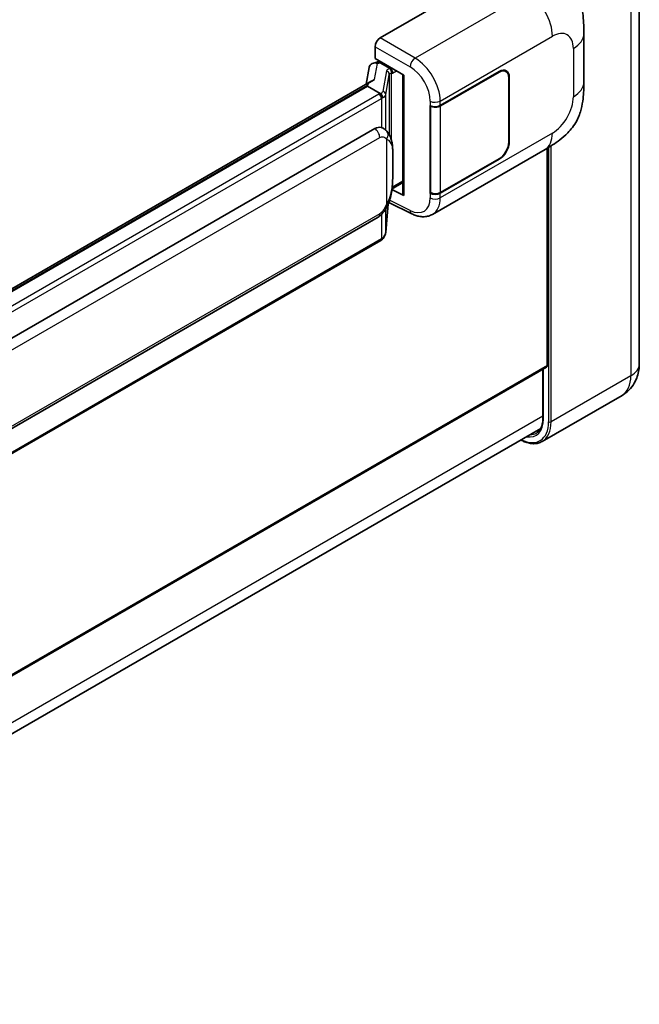
# Model space of a CAD drawing. Units: millimetres. Extents: x 0 to 8281, y 0 to 1124.
# Drawn here: x 1384 to 1470, y 217 to 355 of the extents above; entities that cross this region are included whole.
import ezdxf

# ---------------------------------------------------------------- set-up
doc = ezdxf.new("R2010")
doc.units = ezdxf.units.MM
doc.header["$LTSCALE"] = 4
doc.layers.add('Visible (ISO)', color=7, linetype='Continuous', lineweight=35)
doc.layers.add('Visible Narrow (ISO)', color=7, linetype='Continuous', lineweight=25)

msp = doc.modelspace()

# ---------------------------------------------------------------- linework, layer by layer
at = {"layer": 'Visible (ISO)'}
for p, q in [((1470.3368, 418.3932), (1470.3368, 306.5331)), ((1434.163, 352.0526), (1455.3513, 364.2857)), ((1462.599, 345.8753), (1462.599, 352.6316)), ((1433.4563, 349.1951), (1433.4563, 350.8286)), ((1433.4563, 349.1951), (1437.4812, 346.8713)), ((1432.627, 347.9135), (1432.2104, 345.578)), ((1433.2253, 348.5424), (1433.7591, 348.6657)), ((1433.6961, 348.6511), (1434.0473, 348.8539)), ((1434.1705, 348.5868), (1435.5847, 347.7703)), ((1437.3348, 346.9559), (1437.3348, 330.2326)), ((1437.4812, 346.8713), (1437.4812, 330.0385)), ((1442.5549, 342.6089), (1450.7804, 347.358)), ((1442.5957, 342.5508), (1450.7804, 347.2763)), ((1451.7304, 347.3704), (1451.4182, 347.5507)), ((1452.1239, 346.5006), (1452.1239, 337.5192)), ((1452.1947, 346.5415), (1452.1947, 337.56)), ((1349.3803, 297.7561), (1433.0129, 346.0414)), ((1432.4027, 345.3208), (1351.4249, 298.5682)), ((1432.4027, 345.3208), (1432.4285, 345.4697)), ((1434.1582, 344.3073), (1432.4027, 345.3208)), ((1441.1402, 342.6087), (1441.1658, 342.5949)), ((1441.1402, 330.3612), (1441.1402, 342.6087)), ((1441.1815, 342.5508), (1441.2149, 342.5702)), ((1441.1815, 330.4667), (1441.1815, 342.5508)), ((1354.6599, 293.9244), (1433.4104, 339.391)), ((1434.5931, 339.4288), (1434.5742, 339.4397)), ((1441.4904, 327.4272), (1457.1768, 336.4838)), ((1457.498, 306.329), (1457.498, 336.6717)), ((1450.7804, 335.1105), (1442.5549, 330.3615)), ((1450.7804, 335.1922), (1442.5957, 330.4667)), ((1435.8311, 331.0053), (1437.3348, 331.8734)), ((1437.4812, 330.0385), (1435.8052, 330.8756)), ((1435.8203, 330.9953), (1435.841, 331.0144)), ((1441.2557, 330.4279), (1441.1402, 330.3612)), ((1441.1658, 330.3475), (1441.1402, 330.3612)), ((1434.943, 324.9126), (1435.3105, 328.9205)), ((1435.3829, 329.0981), (1438.5759, 327.5034)), ((1355.1599, 281.5866), (1433.9104, 327.0532)), ((1434.2594, 323.77), (1353.6037, 277.2034)), ((1457.3944, 306.1001), (1318.1979, 225.735)), ((1456.8944, 305.8115), (1456.8944, 298.9805)), ((1467.9226, 302.1535), (1456.7856, 295.7236)), ((1317.3737, 217.1702), (1456.5803, 297.5412))]:
    msp.add_line(p, q, dxfattribs=at)
for centre, major_axis, ratio, start_param, end_param in [((1434.1639, 351.2361), (-0.5, -0.866), 0.5780539, 3.9275998, 5.49717816), ((1433.6931, 348.1956), (-0.9866, -0.712), 0.60953579, 5.67908615, 5.72119938), ((1433.5867, 347.5995), (-0.7575, 0.7202), 0.8492429, 5.1814121, 6.75220843), ((1434.0667, 347.7104), (-0.3688, 0.9363), 0.65380937, 5.5951678, 6.18580465), ((1435.5328, 347.3321), (0.1844, -0.4681), 0.65380937, 0.88277882, 2.45357514), ((1450.7804, 345.725), (1, 1.7321), 0.57735027, 5.49778714, 7.06858347), ((1450.7804, 345.725), (0.95, 1.6454), 0.57735027, 5.49778714, 7.06858347), ((1437.3463, 346.2339), (-4.9182, -0.8484), 0.21633748, 5.61025527, 6.20624454), ((1441.8478, 343.0172), (1, 0), 0.57735027, 3.9618974, 5.49778714), ((1441.8886, 342.9591), (-1, 0), 0.57735027, 0.78539816, 2.35619449), ((1433.4104, 333.2469), (-0.7652, -6.3245), 0.40142867, 3.06684122, 3.43431766), ((1450.7804, 336.7435), (1, 1.7321), 0.57735027, 3.92699082, 5.49778714), ((1450.7804, 336.7435), (-0.95, -1.6454), 0.57735027, 0.78539816, 2.35619449), ((1435.5328, 331.4104), (0.2979, -0.4045), 0.48800029, 0.05438476, 0.7310134), ((1437.8348, 330.2426), (0.4999, 0.0146), 0.55686057, 3.12531633, 3.9107145), ((1441.8478, 330.7697), (-1, 0), 0.57735027, 0.82030475, 2.35619449), ((1441.8886, 330.8749), (1, 0), 0.57735027, 3.92699082, 5.49778714), ((1457.1444, 306.5331), (0.25, -0.433), 0.57735027, 0, 0.78539816)]:
    msp.add_ellipse(centre, major_axis=major_axis, ratio=ratio, start_param=start_param, end_param=end_param, dxfattribs=at)
for points, knots in [([(1458.2186, 363.2637), (1458.5429, 362.9699), (1458.9449, 362.6106), (1459.6537, 361.8493), (1459.9796, 361.4485), (1460.6948, 360.4508), (1461.0825, 359.8126), (1461.5673, 358.7718), (1461.7098, 358.4233), (1461.9933, 357.614), (1462.1239, 357.1449), (1462.3443, 356.1596), (1462.4273, 355.6383), (1462.5838, 354.2702), (1462.599, 353.3842), (1462.599, 352.6316)], [0, 0, 0, 0, 0.18362486, 0.18362486, 0.36333296, 0.36333296, 0.60386192, 0.60386192, 0.71569796, 0.71569796, 0.86115341, 0.86115341, 1.02941414, 1.02941414, 1.30785701, 1.30785701, 1.30785701, 1.30785701]), ([(1462.599, 345.8753), (1462.599, 345.148), (1462.5863, 344.3378), (1462.4347, 343.0858), (1462.3539, 342.6112), (1462.1668, 341.8639), (1462.0874, 341.5949), (1461.8906, 341.0504), (1461.7704, 340.7713), (1461.4519, 340.164), (1461.2373, 339.836), (1460.7993, 339.2741), (1460.575, 339.0272), (1459.9917, 338.4467), (1459.6267, 338.1364), (1458.5927, 337.3317), (1457.8573, 336.8766), (1457.1768, 336.4838)], [0, 0, 0, 0, 0.26907114, 0.26907114, 0.43224894, 0.43224894, 0.52213259, 0.52213259, 0.61371232, 0.61371232, 0.72841245, 0.72841245, 0.83295305, 0.83295305, 0.995563, 0.995563, 1.28301074, 1.28301074, 1.28301074, 1.28301074]), ([(1434.501, 343.6832), (1434.5011, 343.6842), (1434.5012, 343.6851), (1434.5068, 343.7413), (1434.5031, 343.8002), (1434.4772, 343.9218), (1434.4545, 343.9835), (1434.3929, 344.0987), (1434.3546, 344.1512), (1434.2673, 344.2403), (1434.2193, 344.2761), (1434.1693, 344.3013)], [-0.0778087689, -0.0778087689, -0.0778087689, -0.0778087689, -0.0774791395, -0.0774791395, -0.0585788033, -0.0585788033, -0.0389062325, -0.0389062325, -0.0193765361, -0.0193765361, 0, 0, 0, 0]), ([(1435.0905, 339.0297), (1435.0642, 339.0577), (1435.0367, 339.0856), (1434.9792, 339.1411), (1434.9492, 339.1687), (1434.8864, 339.2232), (1434.8537, 339.2502), (1434.785, 339.3032), (1434.7491, 339.3293), (1434.6738, 339.3802), (1434.6344, 339.405), (1434.5931, 339.4288)], [-0.1703054541, -0.1703054541, -0.1703054541, -0.1703054541, -0.1584465752, -0.1584465752, -0.1465876964, -0.1465876964, -0.1347288175, -0.1347288175, -0.1228699387, -0.1228699387, -0.1110110598, -0.1110110598, -0.1110110598, -0.1110110598]), ([(1435.9438, 335.8441), (1435.9407, 336.0556), (1435.9354, 336.2638), (1435.9148, 336.6776), (1435.8996, 336.8832), (1435.85, 337.2962), (1435.816, 337.5035), (1435.7118, 337.9277), (1435.6422, 338.1447), (1435.4333, 338.5872), (1435.2927, 338.8154), (1435.0905, 339.0297)], [-0.42564821, -0.42564821, -0.42564821, -0.42564821, -0.340518568, -0.340518568, -0.255388926, -0.255388926, -0.170259284, -0.170259284, -0.085129642, -0.085129642, 0, 0, 0, 0]), ([(1435.9438, 333.2245), (1435.9461, 333.4159), (1435.9479, 333.6047), (1435.9506, 333.9757), (1435.9515, 334.1581), (1435.9524, 334.5157), (1435.9524, 334.6909), (1435.9515, 335.034), (1435.9506, 335.2017), (1435.9479, 335.5292), (1435.9461, 335.6889), (1435.9438, 335.8441)], [-0.318622721, -0.318622721, -0.318622721, -0.318622721, -0.254898176, -0.254898176, -0.191173632, -0.191173632, -0.127449088, -0.127449088, -0.063724544, -0.063724544, 0, 0, 0, 0]), ([(1435.2744, 328.8386), (1435.4217, 329.1647), (1435.5228, 329.4838), (1435.682, 330.1083), (1435.7385, 330.4123), (1435.8257, 331.0074), (1435.8563, 331.2992), (1435.9014, 331.8713), (1435.9159, 332.1516), (1435.9356, 332.6988), (1435.9408, 332.9656), (1435.9438, 333.2245)], [-0.425024641, -0.425024641, -0.425024641, -0.425024641, -0.340019712, -0.340019712, -0.255014784, -0.255014784, -0.170009856, -0.170009856, -0.085004928, -0.085004928, 0, 0, 0, 0]), ([(1433.9104, 327.0532), (1434.0827, 327.1527), (1434.2265, 327.2734), (1434.4671, 327.5127), (1434.567, 327.6343), (1434.7474, 327.8773), (1434.8264, 327.9978), (1434.9709, 328.2364), (1435.0368, 328.3552), (1435.1593, 328.5919), (1435.216, 328.7098), (1435.2708, 328.8306), (1435.2726, 328.8346), (1435.2744, 328.8386)], [-0.170496085, -0.170496085, -0.170496085, -0.170496085, -0.1375677, -0.1375677, -0.103468483, -0.103468483, -0.069369266, -0.069369266, -0.035270049, -0.035270049, -0.001170832, -0.001170832, 0, 0, 0, 0]), ([(1441.4904, 327.4272), (1441.3143, 327.3256), (1441.1256, 327.2464), (1440.7364, 327.1358), (1440.5362, 327.1042), (1440.1349, 327.0842), (1439.9339, 327.0957), (1439.5362, 327.1553), (1439.3395, 327.2034), (1438.9525, 327.3309), (1438.7623, 327.4103), (1438.5759, 327.5034)], [0.785398163, 0.785398163, 0.785398163, 0.785398163, 0.935496479, 0.935496479, 1.085594795, 1.085594795, 1.23569311, 1.23569311, 1.385791426, 1.385791426, 1.535889742, 1.535889742, 1.535889742, 1.535889742]), ([(1434.4555, 323.9034), (1434.5088, 323.9598), (1434.5588, 324.0187), (1434.6513, 324.1413), (1434.6937, 324.205), (1434.77, 324.3367), (1434.8039, 324.4047), (1434.8619, 324.5445), (1434.8859, 324.6163), (1434.9231, 324.7626), (1434.9361, 324.8373), (1434.943, 324.9126)], [-1.489339836, -1.489339836, -1.489339836, -1.489339836, -1.362514136, -1.362514136, -1.235688435, -1.235688435, -1.108862734, -1.108862734, -0.982037034, -0.982037034, -0.855211333, -0.855211333, -0.855211333, -0.855211333]), ([(1434.2594, 323.77), (1434.2718, 323.7771), (1434.284, 323.7844), (1434.3082, 323.7991), (1434.3202, 323.8066), (1434.3441, 323.8218), (1434.3559, 323.8296), (1434.3793, 323.8454), (1434.3909, 323.8534), (1434.4138, 323.8697), (1434.4252, 323.878), (1434.4365, 323.8865)], [4.71238898, 4.71238898, 4.71238898, 4.71238898, 4.738118847, 4.738118847, 4.763848714, 4.763848714, 4.789578581, 4.789578581, 4.815308448, 4.815308448, 4.841038315, 4.841038315, 4.841038315, 4.841038315]), ([(1434.501, 324.0873), (1434.5011, 324.0865), (1434.5012, 324.0857), (1434.5068, 324.0382), (1434.5031, 323.9962), (1434.4791, 323.93), (1434.4609, 323.9047), (1434.4365, 323.8865)], [-0.0003297628, -0.0003297628, -0.0003297628, -0.0003297628, 0, 0, 0.0189079865, 0.0189079865, 0.0357441925, 0.0357441925, 0.0357441925, 0.0357441925]), ([(1467.9226, 302.1535), (1468.2891, 302.3651), (1468.6253, 302.6276), (1469.1985, 303.2077), (1469.4357, 303.5239), (1469.8133, 304.1617), (1469.9546, 304.483), (1470.164, 305.1062), (1470.2325, 305.4084), (1470.3189, 305.9883), (1470.3368, 306.2663), (1470.3368, 306.5331)], [3.926990817, 3.926990817, 3.926990817, 3.926990817, 4.08407045, 4.08407045, 4.241150082, 4.241150082, 4.398229715, 4.398229715, 4.555309348, 4.555309348, 4.71238898, 4.71238898, 4.71238898, 4.71238898]), ([(1456.8944, 298.9805), (1456.8944, 298.7781), (1456.8806, 298.585), (1456.8266, 298.2227), (1456.7865, 298.0536), (1456.6823, 297.7435), (1456.6183, 297.6026), (1456.4696, 297.3514), (1456.385, 297.2412), (1456.1977, 297.0518), (1456.0951, 296.9724), (1455.9839, 296.9082)], [1.570796327, 1.570796327, 1.570796327, 1.570796327, 1.727875959, 1.727875959, 1.884955592, 1.884955592, 2.042035225, 2.042035225, 2.199114858, 2.199114858, 2.35619449, 2.35619449, 2.35619449, 2.35619449]), ([(1456.7856, 295.7236), (1456.6155, 295.6253), (1456.4319, 295.5504), (1456.0456, 295.4493), (1455.843, 295.4232), (1455.4255, 295.4186), (1455.2107, 295.4401), (1454.7743, 295.5283), (1454.5527, 295.595), (1454.152, 295.7531), (1453.9733, 295.8368), (1453.7951, 295.9332)], [2.35619449, 2.35619449, 2.35619449, 2.35619449, 2.513274123, 2.513274123, 2.670353756, 2.670353756, 2.827433388, 2.827433388, 2.984513021, 2.984513021, 3.110002899, 3.110002899, 3.110002899, 3.110002899])]:
    msp.add_open_spline(points, degree=3, knots=knots, dxfattribs=at)
for points in [[(1434.1693, 344.3013), (1434.1653, 344.3033), (1434.1616, 344.3054), (1434.1582, 344.3073)], [(1434.363, 339.5308), (1434.443, 339.5056), (1434.5132, 339.4749), (1434.5744, 339.4395)]]:
    msp.add_open_spline(points, degree=3, dxfattribs=at)
at = {"layer": 'Visible Narrow (ISO)'}
for p, q in [((1469.1652, 416.7602), (1469.1652, 304.9001)), ((1454.8002, 358.3275), (1439.0474, 349.2326)), ((1439.0474, 349.2326), (1434.163, 352.0526)), ((1442.5549, 343.2376), (1458.2124, 352.2775)), ((1433.4563, 350.8286), (1438.3407, 348.0086)), ((1461.1346, 350.5903), (1461.1346, 343.8341)), ((1433.3859, 346.2336), (1433.7899, 348.4989)), ((1433.7899, 348.4989), (1434.1705, 348.5868)), ((1434.1705, 348.5868), (1434.3402, 348.6848)), ((1435.5847, 347.7703), (1435.489, 347.7482)), ((1435.7544, 347.8683), (1435.5847, 347.7703)), ((1435.0533, 347.4373), (1434.5467, 344.5974)), ((1434.9439, 344.1275), (1435.4505, 346.9675)), ((1435.4505, 346.9675), (1435.4505, 338.536)), ((1435.7409, 347.0944), (1435.8864, 347.128)), ((1435.7409, 337.8051), (1435.7409, 347.0944)), ((1435.8864, 347.128), (1436.4615, 347.46)), ((1450.7097, 347.3171), (1450.7804, 347.2763)), ((1452.122, 346.5834), (1452.1947, 346.5415)), ((1351.0453, 298.4831), (1432.4285, 345.4697)), ((1434.0094, 344.2072), (1353.3537, 297.6406)), ((1353.7072, 297.0282), (1434.363, 343.5948)), ((1434.363, 343.5948), (1434.363, 339.5308)), ((1434.9439, 339.1729), (1434.9439, 344.1275)), ((1441.1658, 343.2236), (1441.1658, 342.5949)), ((1442.5549, 342.6089), (1442.5549, 343.2376)), ((1442.5957, 330.4667), (1442.5957, 342.5508)), ((1355.367, 292.6996), (1434.1175, 338.1663)), ((1458.2124, 338.7727), (1442.5549, 329.7328)), ((1435.0701, 337.9354), (1435.0701, 328.8418)), ((1452.1947, 337.56), (1452.1239, 337.6008)), ((1457.6747, 336.7775), (1457.6747, 298.4702)), ((1458.0283, 298.4702), (1458.0283, 336.9955)), ((1435.9415, 333.196), (1435.9415, 335.7891)), ((1450.7097, 335.1513), (1450.7804, 335.1105)), ((1435.8864, 331.2063), (1435.8396, 331.1631)), ((1437.3348, 332.0425), (1435.8864, 331.2063)), ((1441.1658, 330.3475), (1441.1658, 329.7188)), ((1442.5549, 329.7328), (1442.5549, 330.3615)), ((1435.3087, 328.9162), (1434.9439, 324.9381)), ((1438.3407, 327.9758), (1435.4892, 329.3999)), ((1434.1175, 327.511), (1355.367, 282.0444)), ((1434.363, 327.4093), (1434.363, 323.9989)), ((1434.9439, 324.9381), (1434.9439, 328.1931)), ((1434.363, 323.9989), (1353.7072, 277.4323)), ((1457.498, 306.329), (1318.1979, 225.9041)), ((1456.9676, 298.8785), (1456.9676, 305.8537)), ((1469.1652, 304.9001), (1458.0283, 298.4702)), ((1456.8944, 299.2445), (1317.4908, 218.7598))]:
    msp.add_line(p, q, dxfattribs=at)
for centre, major_axis, ratio, start_param, end_param in [((1454.6768, 354.3187), (-2.5, 4.3301), 0.57735027, 3.92699082, 5.46288056), ((1458.2124, 348.9032), (2.0663, 3.579), 0.57735027, 5.49778714, 7.06858347), ((1457.599, 352.6316), (5, 0), 0.57735027, 5.49778714, 6.28318531), ((1439.0227, 348.4308), (0.5, 0.866), 0.53637355, 0.78600715, 2.3555855), ((1438.9206, 345.2218), (-2.6075, 4.2674), 0.59324129, 3.91222392, 5.44811366), ((1436.5496, 347.1358), (1.4952, -0.3075), 0.39024564, 2.43627197, 3.15185696), ((1435.3874, 347.2985), (0.1125, -0.4872), 0.71890164, 0.98015947, 2.5509558), ((1438.2386, 344.7996), (2.1082, -3.4008), 0.59713441, 0.76668294, 2.30257268), ((1434.9517, 346.9876), (0.4922, -0.0878), 0.92189307, 0.1475388, 1.52868309), ((1436.448, 346.6861), (-0.9964, 0.2857), 0.2955286, 5.58231733, 6.29790232), ((1457.599, 345.8753), (5, 0), 0.57735027, 5.49778714, 6.28318531), ((1432.9488, 344.8196), (-1.5, 0), 0.57735027, 2.35619449, 2.5086304), ((1434.0094, 343.799), (0.25, -0.433), 0.57735027, 0.78539816, 2.35619449), ((1433.0504, 344.8988), (1.4952, -0.3075), 0.39024564, 5.63445405, 6.29344962), ((1432.9488, 344.4113), (2, 0), 0.57735027, 5.49778714, 5.60089302), ((1432.9488, 344.4491), (-1.995, 0.3224), 0.43824712, 2.52999888, 3.14247799), ((1434.4451, 344.1477), (0.4922, -0.0878), 0.92189307, 0.1475388, 1.52868309), ((1458.2124, 342.1469), (-2.0663, -3.579), 0.57735027, 0.78539816, 2.35619449), ((1441.8478, 343.6459), (1, 0), 0.57735027, 3.9618974, 5.49778714), ((1433.4104, 338.5745), (0.5, -0.866), 0.57735027, 0.78539816, 2.35619449), ((1434.363, 338.3437), (0.7275, 0.6861), 0.80454456, 4.94896384, 6.28318531), ((1454.6768, 340.8139), (2.5, -4.3301), 0.57735027, 0, 0.78539816), ((1434.9439, 335.8294), (0.9999, 0.0147), 0.69418244, 6.20397498, 6.28318531), ((1434.9439, 333.2363), (0.9999, -0.0118), 0.44716568, 6.21946524, 6.28318531), ((1434.363, 329.2501), (0.9114, -0.4114), 0.13919307, 5.66073721, 6.28318531), ((1438.2386, 331.2948), (2.1082, -3.4008), 0.59713441, 5.5139785, 7.04986825), ((1441.8478, 330.1411), (-1, 0), 0.57735027, 0.82030475, 2.35619449), ((1438.9206, 331.717), (-2.6075, 4.2674), 0.59324129, 3.12682576, 3.91222392), ((1433.4104, 327.9192), (0.5, -0.866), 0.57735027, 0, 0.78539816), ((1439.0227, 328.398), (-0.4468, -0.8946), 0.5766475, 5.463532, 6.28318531), ((1432.9488, 324.7776), (1.9709, 0.4965), 0.68484185, 5.43004551, 6.04252462), ((1434.4451, 324.9582), (0.4979, -0.0457), 0.66690795, 0, 0.07651115), ((1434.0094, 324.203), (0.25, -0.433), 0.57735027, 0, 0.78539816), ((1432.9488, 324.8154), (-2, 0), 0.57735027, 2.35619449, 2.45930037), ((1466.3368, 306.5331), (4, 0), 0.57735027, 5.49778714, 6.28318531), ((1464.9226, 307.3496), (3, -5.1962), 0.57735027, 0, 0.78539816), ((1453.6089, 300.8177), (2.875, -4.9796), 0.57735027, 5.56327508, 7.06858347), ((1453.4321, 300.9197), (2.5, -4.3301), 0.57735027, 5.8321585, 7.06858347), ((1453.7856, 300.9197), (3, -5.1962), 0.57735027, 0, 0.78539816), ((1457.1444, 298.9805), (-0.25, 0), 0.57735027, 0, 0.78539816), ((1457.8515, 298.5723), (0.25, 0), 0.57735027, 3.92699082, 5.49778714), ((1453.6089, 301.0218), (2.375, -4.1136), 0.57735027, 5.95730235, 6.28318531)]:
    msp.add_ellipse(centre, major_axis=major_axis, ratio=ratio, start_param=start_param, end_param=end_param, dxfattribs=at)
msp.add_open_spline([(1434.5931, 339.4288), (1434.5236, 339.4691), (1434.4481, 339.504), (1434.363, 339.5308)], degree=3, dxfattribs=at)
for points, knots in [([(1434.1175, 338.1663), (1434.1919, 338.2092), (1434.2667, 338.236), (1434.5274, 338.2822), (1434.6892, 338.2248), (1434.9177, 338.0817), (1434.9976, 338.0123), (1435.0701, 337.9354)], [0, 0, 0, 0, 0.031575695, 0.031575695, 0.116947855, 0.116947855, 0.170305454, 0.170305454, 0.170305454, 0.170305454]), ([(1435.0701, 337.9354), (1435.49, 337.7194), (1435.6694, 337.4229), (1435.9006, 336.7121), (1435.9299, 336.2838), (1435.9415, 335.7891)], [0, 0, 0, 0, 0.2061269, 0.2061269, 0.42564821, 0.42564821, 0.42564821, 0.42564821]), ([(1435.9415, 335.7891), (1435.9474, 335.3877), (1435.9501, 334.9543), (1435.9496, 334.0826), (1435.9468, 333.6471), (1435.9415, 333.196)], [0, 0, 0, 0, 0.167312443, 0.167312443, 0.318622721, 0.318622721, 0.318622721, 0.318622721]), ([(1435.9415, 333.196), (1435.9357, 332.8543), (1435.9249, 332.4984), (1435.873, 331.6939), (1435.8267, 331.2413), (1435.6715, 330.3862), (1435.5725, 329.9835), (1435.3283, 329.332), (1435.2146, 329.083), (1435.0701, 328.8418)], [0, 0, 0, 0, 0.109280085, 0.109280085, 0.240591253, 0.240591253, 0.354088722, 0.354088722, 0.425024641, 0.425024641, 0.425024641, 0.425024641]), ([(1435.0701, 328.8418), (1435.0122, 328.7136), (1434.95, 328.5855), (1434.8157, 328.3343), (1434.7441, 328.2116), (1434.6657, 328.0928), (1434.5757, 327.9566), (1434.4766, 327.8256), (1434.2897, 327.6325), (1434.2031, 327.5604), (1434.1175, 327.511)], [0, 0, 0, 0, 0.042624021, 0.042624021, 0.085248042, 0.085248042, 0.085248042, 0.134155965, 0.134155965, 0.170496085, 0.170496085, 0.170496085, 0.170496085])]:
    msp.add_open_spline(points, degree=3, knots=knots, dxfattribs=at)

doc.saveas('drawing.dxf')
